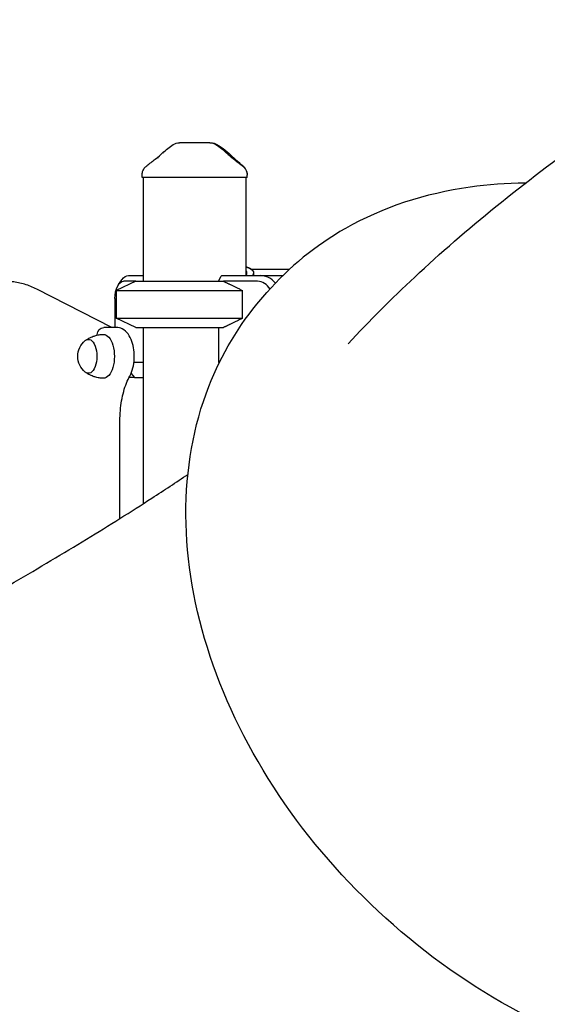
# Model space of a CAD drawing. Units: millimetres. Extents: x 0 to 29700, y 0 to 21000.
# Drawn here: x 23083 to 23540, y 3925 to 4778 of the extents above; entities that cross this region are included whole.
import ezdxf

# ---------------------------------------------------------------- set-up
doc = ezdxf.new("R2010")
doc.units = ezdxf.units.MM
doc.header["$LTSCALE"] = 15
doc.layers.add('P001', color=131, linetype='Continuous')

msp = doc.modelspace()

# ---------------------------------------------------------------- linework, layer by layer
at = {"layer": 'P001', "extrusion": (-1, -2.22045e-16, 2.96651e-13)}
for p, q in [((23188.77, 4641.54, 2129.42), (23188.77, 4643.51, 2129.42)), ((23189.77, 4641.54, 2129.42), (23189.77, 4551.54, 2129.42)), ((23278.77, 4641.54, 2129.42), (23278.77, 4556.54, 2129.42)), ((23279.77, 4643.51, 570.58), (23279.77, 4643.74, 570.58)), ((23279.77, 4641.54, 2129.42), (23279.77, 4643.51, 2129.42)), ((23177.08, 4556.54, 2072.37), (23189.77, 4556.54, 2094.35)), ((23255.04, 4551.54, 2171.44), (23257.33, 4556.11, 2167.48)), ((23257.74, 4556.54, 2167.23), (23291.32, 4556.54, 2186.61)), ((23316.31, 4561.79, 345.16), (23283.61, 4561.79, 435)), ((23285.27, 4558.91, 570.58), (23285.27, 4556.54, 570.58)), ((23291.32, 4556.54, 2186.61), (23310.81, 4556.54, 2152.84)), ((23183.27, 4551.54, 2129.42), (23166.27, 4543.62, 2129.42)), ((23183.27, 4551.54, 2129.42), (23166.27, 4543.62, 2129.42)), ((23168.42, 4548.79, 2067.37), (23171.31, 4552.87, 2062.37)), ((23183.27, 4551.54, 2093.09), (23172.75, 4551.54, 2074.87)), ((23288.82, 4551.54, 2190.94), (23259.26, 4551.54, 2173.88)), ((23162.62, 4511.54, 2064.61), (23097.48, 4544.73, 1951.79)), ((23166.27, 4543.62, 2129.42), (23166.27, 4519.47, 2129.42)), ((23166.27, 4543.62, 2129.42), (23166.27, 4519.47, 2129.42)), ((23275.68, 4519.47, 2183.36), (23275.68, 4543.62, 2183.36)), ((23291.78, 4535.8, 4026.26), (23296.98, 4541.8, 4035.26)), ((23165.25, 4536.54, 2061.88), (23165.25, 4511.54, 2061.88)), ((23183.27, 4511.54, 2129.42), (23166.27, 4519.47, 2129.42)), ((23183.27, 4511.54, 2129.42), (23166.27, 4519.47, 2129.42)), ((23160.49, 4511.54, 2079.64), (23155.49, 4511.54, 2070.98)), ((23166.55, 4511.54, 2076.14), (23160.49, 4511.54, 2079.64)), ((23189.77, 4511.54, 2129.42), (23189.77, 4358.9, 2129.42)), ((23255.04, 4511.54, 2171.44), (23255.04, 4481.34, 2171.44)), ((23189.77, 4481.34, 2104.35), (23181.74, 4481.34, 2090.45)), ((23255.04, 4481.34, 2171.44), (23255.75, 4481.34, 2171.85)), ((23179.21, 4471.66, 2082.69), (23182.08, 4468.34, 2081.03)), ((23182.08, 4468.34, 2081.03), (23177.52, 4468.34, 2073.14)), ((23182.08, 4468.34, 2081.03), (23189.77, 4468.34, 2076.6)), ((23169.55, 4346.09, 2070.94), (23169.55, 4430.64, 2070.94))]:
    msp.add_line(p, q, dxfattribs=at)
at = {"layer": 'P001', "extrusion": (-2.81435e-13, -2.41753e-14, -1)}
msp.add_arc((-23221.13, 4661.54, -2137.01), 10, 57.48579, 89.98806, dxfattribs=at)
at = {"layer": 'P001', "extrusion": (-2.95913e-13, -2.5907e-16, -1)}
msp.add_arc((-23222.65, 4661.54, -580.33), 10, 60.1362, 60.13985, dxfattribs=at)
at = {"layer": 'P001', "extrusion": (-2.96015e-13, -2.4262e-16, -1)}
msp.add_arc((-23222.65, 4661.54, -580.33), 10, 79.75961, 79.76755, dxfattribs=at)
at = {"layer": 'P001', "extrusion": (-2.96653e-13, -2.85982e-14, -1)}
msp.add_arc((-23247.4, 4661.54, -2137.01), 10, 90.00485, 122.51458, dxfattribs=at)
at = {"layer": 'P001', "extrusion": (-2.9594e-13, -2.22051e-16, -1)}
msp.add_arc((-23248.52, 4661.54, -575.76), 10, 90.00839, 120.43192, dxfattribs=at)
at = {"layer": 'P001', "extrusion": (5.10058e-16, -1, 3.88329e-16)}
msp.add_arc((23234.27, 2129.42, -4641.54), 45.5, 0, 180, dxfattribs=at)
at = {"layer": 'P001', "extrusion": (0.866025, 1.0903e-16, -0.5)}
msp.add_arc((4536.54, 13383.27, 19035.75), 20, 324.73561, 0, dxfattribs=at)
at = {"layer": 'P001', "extrusion": (-0.5, 9.97208e-16, 0.866025)}
msp.add_arc((-4536.54, 21264.18, -9752), 20, 131.69004, 180, dxfattribs=at)
at = {"layer": 'P001', "extrusion": (0.866025, 8.1274e-17, -0.5)}
msp.add_arc((4536.54, 13383.27, 19030.75), 15, 270, 0, dxfattribs=at)
at = {"layer": 'P001', "extrusion": (-3.71754e-16, 1, -4.81349e-16)}
for centre, radius, end in [((-23234.27, 2129.42, 4551.54), 51, 119.34923), ((-23234.27, 2129.42, 4543.62), 68, 127.52049), ((-23234.27, 2129.42, 4519.47), 68, 127.52049), ((-23234.27, 2129.42, 4511.54), 51, 119.34923)]:
    msp.add_arc(centre, radius, 0, end, dxfattribs=at)
at = {"layer": 'P001', "extrusion": (-5.93032e-16, 1, -1.21998e-15)}
for centre, radius, end in [((-23234.27, 2129.42, 4551.54), 51, 119.34923), ((-23234.27, 2129.42, 4543.62), 68, 127.52049), ((-23234.27, 2129.42, 4519.47), 68, 127.52049), ((-23234.27, 2129.42, 4511.54), 51, 119.34923)]:
    msp.add_arc(centre, radius, 0, end, dxfattribs=at)
at = {"layer": 'P001', "extrusion": (-0.5, 1.02496e-15, 0.866025)}
msp.add_arc((-4536.54, 21264.18, -9747), 15, 123.54334, 180, dxfattribs=at)
at = {"layer": 'P001', "extrusion": (0.866025, 8.21413e-17, -0.5)}
msp.add_arc((4486.54, 13381.27, 19011.75), 19, 359.46207, 180.53793, dxfattribs=at)
at = {"layer": 'P001', "extrusion": (-2.96651e-13, -2.22045e-16, -1)}
msp.add_arc((-23150.53, 4486.54, -2085.39), 17.5, 308.81718, 51.18282, dxfattribs=at)
at = {"layer": 'P001', "extrusion": (0.866025, -2.97483e-17, -0.5)}
msp.add_arc((4486.54, 13381.27, 18996.75), 14.7, 338.08719, 201.91281, dxfattribs=at)
at = {"layer": 'P001', "extrusion": (0.353553, -0.707107, -0.612372)}
msp.add_ellipse((23234.27, 4577.54, 2129.42), major_axis=(-22.25, -44.5, 38.54), ratio=0.707107, start_param=-1.07934, end_param=-1.068345, dxfattribs=at)
at = {"layer": 'P001', "extrusion": (-0.496116, 0.124408, -0.859297)}
msp.add_ellipse((23155.12, 4505.54, 2070.33), major_axis=(0.38, 6, 0.65), ratio=0.992231, start_param=4.712389, end_param=6.283185, dxfattribs=at)
at = {"layer": 'P001'}
for points, knots in [([(23367.37, 4497.38, 4037.45), (23385.66, 4517.29, 4056.97), (23404.93, 4536.57, 4076.25), (23447.38, 4576.18, 4116.7), (23470.83, 4596.43, 4137.75), (23520.73, 4636.91, 4178.58), (23547.24, 4657.02, 4198.5), (23601.18, 4695.82, 4235.64), (23628.64, 4714.59, 4252.82), (23683.79, 4750.79, 4283.76), (23711.48, 4768.28, 4297.54), (23766.58, 4802.03, 4321.68), (23793.97, 4818.36, 4332.16), (23848.75, 4850.32, 4349.91), (23876.14, 4866.01, 4357.33), (23930.31, 4896.66, 4368.77), (23957.11, 4911.64, 4372.98), (24002.34, 4936.74, 4377.57), (24020.71, 4946.89, 4378.75), (24039.1, 4957.02, 4379.22)], [0, 0, 0, 0, 10.005344, 10.005344, 21.227701, 21.227701, 32.846326, 32.846326, 44.062017, 44.062017, 54.703057, 54.703057, 64.754041, 64.754041, 74.461844, 74.461844, 83.738677, 83.738677, 90.038773, 90.038773, 90.038773, 90.038773]), ([(23247.4, 4671.54, 2137.01), (23246.5, 4671.54, 2137.14), (23245.41, 4671.54, 2137.29), (23244.13, 4671.54, 2137.42), (23243.8, 4671.54, 2137.45), (23243.33, 4671.54, 2137.5), (23242.71, 4671.54, 2137.55), (23242.25, 4671.54, 2137.6), (23241.91, 4671.54, 2137.62), (23241.7, 4671.54, 2137.64), (23241.45, 4671.54, 2137.66), (23241.24, 4671.54, 2137.67), (23241.07, 4671.54, 2137.68), (23241.01, 4671.54, 2137.69), (23240.96, 4671.54, 2137.69), (23240.9, 4671.54, 2137.69), (23240.89, 4671.54, 2137.69), (23240.88, 4671.54, 2137.69), (23240.86, 4671.54, 2137.69), (23240.85, 4671.54, 2137.69), (23240.84, 4671.54, 2137.69), (23240.84, 4671.54, 2137.69), (23240.67, 4671.54, 2137.71), (23238.69, 4671.54, 2137.88), (23234.87, 4671.54, 2137.9), (23234.67, 4671.54, 2137.9), (23234.46, 4671.54, 2137.9), (23234.24, 4671.54, 2137.9), (23233.36, 4671.54, 2137.9), (23232.48, 4671.54, 2137.89), (23231.6, 4671.54, 2137.87), (23230.77, 4671.54, 2137.85), (23229.95, 4671.54, 2137.82), (23229.13, 4671.54, 2137.78), (23228.84, 4671.54, 2137.76), (23228.54, 4671.54, 2137.75), (23228.21, 4671.54, 2137.73), (23228.12, 4671.54, 2137.72), (23228.01, 4671.54, 2137.72), (23227.89, 4671.54, 2137.71), (23227.77, 4671.54, 2137.7), (23227.7, 4671.54, 2137.69), (23227.66, 4671.54, 2137.69), (23225.51, 4671.54, 2137.55), (23223.33, 4671.54, 2137.33), (23221.13, 4671.54, 2137.01)], [0, 0, 0, 0, 0.125, 0.125, 0.125, 0.15625, 0.15625, 0.15625, 0.1875, 0.1875, 0.1875, 0.21875, 0.21875, 0.21875, 0.234375, 0.234375, 0.234375, 0.242188, 0.242188, 0.242188, 0.25, 0.25, 0.25, 0.487242, 0.487242, 0.487242, 0.5, 0.5, 0.5, 0.6, 0.6, 0.6, 0.675, 0.675, 0.675, 0.7125, 0.7125, 0.7125, 0.73125, 0.73125, 0.73125, 0.75, 0.75, 0.75, 1, 1, 1, 1]), ([(23192.77, 4651.58, 2131.16), (23195.32, 4653.53, 2132.31), (23197.84, 4655.47, 2133.57), (23202.69, 4659.35, 2136.64), (23205.1, 4661.34, 2138.52), (23206.85, 4663.02, 2141.09)], [0, 0, 0, 0, 1.022172, 1.022172, 2.07973, 2.07973, 2.07973, 2.07973]), ([(23261.69, 4663.02, 2141.09), (23262.68, 4662.07, 2139.63), (23263.89, 4661.01, 2138.4), (23266.81, 4658.57, 2135.98), (23268.58, 4657.16, 2134.86), (23272.14, 4654.36, 2132.86), (23273.94, 4652.97, 2131.99), (23275.77, 4651.58, 2131.16)], [0, 0, 0, 0, 0.599139, 0.599139, 1.352468, 1.352468, 2.08358, 2.08358, 2.08358, 2.08358]), ([(23266.94, 4659.69, 579.73), (23268.66, 4658, 577.8), (23270.68, 4656.21, 576.22), (23273.85, 4653.48, 574.05), (23274.96, 4652.54, 573.34), (23276.09, 4651.59, 572.67)], [0, 0, 0, 0, 0.927774, 0.927774, 1.413073, 1.413073, 1.413073, 1.413073]), ([(23188.77, 4643.51, 2129.43), (23188.77, 4644.54, 2129.55), (23188.93, 4645.58, 2129.66), (23189.57, 4647.58, 2129.92), (23190.07, 4648.56, 2130.07), (23191.29, 4650.24, 2130.45), (23192.02, 4650.97, 2130.67), (23192.79, 4651.55, 2131.02)], [0, 0, 0, 0, 0.3096181, 0.3096181, 0.6350342, 0.6350342, 0.9428331, 0.9428331, 0.9428331, 0.9428331]), ([(23275.75, 4651.55, 2131.01), (23276.35, 4651.1, 2130.74), (23276.93, 4650.55, 2130.55), (23278.03, 4649.23, 2130.2), (23278.54, 4648.42, 2130.05), (23279.34, 4646.6, 2129.78), (23279.61, 4645.56, 2129.66), (23279.75, 4644.18, 2129.5), (23279.77, 4643.85, 2129.46), (23279.77, 4643.51, 2129.42)], [0, 0, 0, 0, 0.2410321, 0.2410321, 0.5255153, 0.5255153, 0.8434439, 0.8434439, 0.9438815, 0.9438815, 0.9438815, 0.9438815]), ([(23276.06, 4651.56, 572.63), (23276.64, 4651.08, 572.29), (23277.19, 4650.51, 572.04), (23278.24, 4649.15, 571.58), (23278.71, 4648.33, 571.37), (23279.44, 4646.48, 571.01), (23279.68, 4645.42, 570.84), (23279.76, 4644.16, 570.65), (23279.77, 4643.95, 570.61), (23279.77, 4643.74, 570.58)], [0, 0, 0, 0, 0.2463558, 0.2463558, 0.5326505, 0.5326505, 0.8529014, 0.8529014, 0.9166493, 0.9166493, 0.9166493, 0.9166493]), ([(23520.81, 4636.53, 3846.2), (23504.51, 4636.42, 3855.56), (23488.5, 4635.27, 3865.43), (23433.63, 4627.6, 3901.69), (23397.05, 4615.5, 3930.39), (23339.06, 4582.61, 3984.78), (23316.1, 4563.88, 4010.02), (23296.98, 4541.8, 4035.26)], [5.0000665, 5.0000665, 5.0000665, 5.0000665, 5.126957, 5.126957, 5.4469436, 5.4469436, 5.7071483, 5.7071483, 5.7071483, 5.7071483]), ([(23283.64, 4561.79, -3016.65), (23283.17, 4562.16, -3014.84), (23282.61, 4562.5, -3013.06), (23281.05, 4563.25, -3008.97), (23279.99, 4563.64, -3006.7), (23278.77, 4564, -3004.51)], [-12.296577, -12.296577, -12.296577, -12.296577, -11.725406, -11.725406, -10.965706, -10.965706, -10.965706, -10.965706]), ([(23278.77, 4563.99, 545.66), (23280.8, 4563.4, 549.29), (23282.37, 4562.71, 553.14), (23283.98, 4561.53, 559.02), (23284.38, 4561.13, 560.93), (23285.13, 4560.07, 565.77), (23285.32, 4559.39, 568.71), (23285.2, 4557.99, 574.27), (23284.94, 4557.28, 576.9), (23284.48, 4556.54, 579.48)], [-3.684055, -3.684055, -3.684055, -3.684055, -2.419123, -2.419123, -1.821576, -1.821576, -0.916479, -0.916479, -0.098513, -0.098513, -0.098513, -0.098513]), ([(23278.77, 4560.68, 563.89), (23279.15, 4560.05, 566.41), (23279.31, 4559.38, 568.95), (23279.22, 4558.11, 573.42), (23279.05, 4557.53, 575.36), (23278.77, 4556.92, 577.27)], [-1.608006, -1.608006, -1.608006, -1.608006, -0.819721, -0.819721, -0.212029, -0.212029, -0.212029, -0.212029]), ([(23097.48, 4544.73, 1951.79), (23095.77, 4545.61, 1949.08), (23094.04, 4546.4, 1946.36), (23090.55, 4547.81, 1940.88), (23088.78, 4548.43, 1938.13), (23085.23, 4549.5, 1932.6), (23083.45, 4549.95, 1929.83), (23079.86, 4550.67, 1924.27), (23078.05, 4550.94, 1921.48), (23074.44, 4551.3, 1915.9), (23072.62, 4551.39, 1913.1), (23070.81, 4551.39, 1910.31)], [1.3213341, 1.3213341, 1.3213341, 1.3213341, 1.3712265, 1.3712265, 1.421119, 1.421119, 1.4710114, 1.4710114, 1.5209039, 1.5209039, 1.5707963, 1.5707963, 1.5707963, 1.5707963]), ([(23964.56, 3953.16, 4026.26), (23941.25, 3926.25, 4057.29), (23912.19, 3904.34, 4088.3), (23845.47, 3872.67, 4147.3), (23807.8, 3862.95, 4175.26), (23727.6, 3856.68, 4225.32), (23685.07, 3860.18, 4247.39), (23599.49, 3880.04, 4283.33), (23556.45, 3896.43, 4297.18), (23474.24, 3940.44, 4315.21), (23435.08, 3968.05, 4319.38), (23364.62, 4031.72, 4317.63), (23333.32, 4067.76, 4311.7), (23281.76, 4144.63, 4290.33), (23261.51, 4185.45, 4274.91), (23234.11, 4267.74, 4236.12), (23226.96, 4309.2, 4212.78), (23226.56, 4388.52, 4160.59), (23233.28, 4426.38, 4131.77), (23257.46, 4488.38, 4077.08), (23272.69, 4513.76, 4051.67), (23291.78, 4535.8, 4026.26)], [3.71763, 3.71763, 3.71763, 3.71763, 4.035966, 4.035966, 4.355048, 4.355048, 4.675192, 4.675192, 4.995798, 4.995798, 5.316501, 5.316501, 5.63721, 5.63721, 5.957908, 5.957908, 6.27847, 6.27847, 6.598466, 6.598466, 6.859222, 6.859222, 6.859222, 6.859222]), ([(23139.75, 4500.32, 2085.71), (23140.44, 4500.84, 2085.51), (23141.21, 4501.35, 2085.3), (23142.89, 4502.34, 2084.88), (23143.81, 4502.82, 2084.66), (23145.79, 4503.69, 2084.23), (23146.85, 4504.09, 2084.02), (23149.09, 4504.75, 2083.58), (23150.27, 4505.02, 2083.36), (23152.7, 4505.41, 2082.93), (23153.95, 4505.52, 2082.71), (23155.21, 4505.54, 2082.49)], [4.3569223, 4.3569223, 4.3569223, 4.3569223, 4.4261379, 4.4261379, 4.4953536, 4.4953536, 4.5645692, 4.5645692, 4.6337848, 4.6337848, 4.7030004, 4.7030004, 4.7030004, 4.7030004]), ([(23178.13, 4469.45, 2087.11), (23179.31, 4471.58, 2088.63), (23180.2, 4473.94, 2089.89), (23181.47, 4478.95, 2091.72), (23181.85, 4481.58, 2092.3), (23182.13, 4486.85, 2092.71), (23182.04, 4489.49, 2092.56), (23181.38, 4494.61, 2091.59), (23180.81, 4497.1, 2090.75), (23179.17, 4501.8, 2088.46), (23178.08, 4504.01, 2086.98), (23175.28, 4507.75, 2083.69), (23173.58, 4509.36, 2081.89), (23169.95, 4511.12, 2078.76), (23168.28, 4511.54, 2077.46), (23166.57, 4511.54, 2076.16), (23166.56, 4511.54, 2076.15), (23166.55, 4511.54, 2076.14)], [5.442117, 5.442117, 5.442117, 5.442117, 5.813224, 5.813224, 6.178697, 6.178697, 6.534879, 6.534879, 6.893442, 6.893442, 7.264382, 7.264382, 7.616254, 7.616254, 7.852687, 7.852687, 7.853982, 7.853982, 7.853982, 7.853982]), ([(23155.21, 4467.54, 2082.49), (23153.95, 4467.57, 2082.71), (23152.7, 4467.68, 2082.93), (23150.27, 4468.06, 2083.36), (23149.09, 4468.33, 2083.58), (23146.85, 4469, 2084.02), (23145.79, 4469.4, 2084.23), (23143.81, 4470.27, 2084.66), (23142.89, 4470.74, 2084.88), (23141.21, 4471.73, 2085.3), (23140.44, 4472.25, 2085.51), (23139.75, 4472.77, 2085.71)], [1.5801849, 1.5801849, 1.5801849, 1.5801849, 1.6494005, 1.6494005, 1.7186161, 1.7186161, 1.7878317, 1.7878317, 1.8570474, 1.8570474, 1.926263, 1.926263, 1.926263, 1.926263]), ([(23169.55, 4430.64, 2070.94), (23169.55, 4433.61, 2070.94), (23169.68, 4436.59, 2071.17), (23170.18, 4442.43, 2072.08), (23170.55, 4445.31, 2072.77), (23171.52, 4450.88, 2074.56), (23172.12, 4453.57, 2075.68), (23173.53, 4458.67, 2078.3), (23174.34, 4461.09, 2079.82), (23176.12, 4465.56, 2083.21), (23177.1, 4467.61, 2085.08), (23178.13, 4469.45, 2087.11)], [3.1415927, 3.1415927, 3.1415927, 3.1415927, 3.3098064, 3.3098064, 3.4780201, 3.4780201, 3.6462339, 3.6462339, 3.8144476, 3.8144476, 3.9826613, 3.9826613, 3.9826613, 3.9826613]), ([(22861.92, 4169.63, 3686.58), (22886.95, 4183.42, 3686.76), (22912.02, 4197.21, 3688.29), (22961.48, 4224.59, 3694.17), (22985.93, 4238.21, 3698.59), (23033.04, 4264.87, 3710.03), (23055.8, 4277.9, 3717.02), (23099.45, 4303.38, 3733.53), (23120.44, 4315.87, 3742.97), (23160.25, 4340.17, 3764.17), (23179.18, 4352.03, 3775.86), (23207.95, 4370.64, 3796.52), (23218.38, 4377.52, 3804.67), (23228.46, 4384.32, 3813.28)], [0, 0, 0, 0, 8.573734, 8.573734, 17.052436, 17.052436, 25.170658, 25.170658, 33.002873, 33.002873, 40.540369, 40.540369, 45.006269, 45.006269, 45.006269, 45.006269]), ([(23246.77, 3459.12, 3686.56), (23246.49, 3458.96, 3686.57), (23246.17, 3458.84, 3686.57), (23245.54, 3458.71, 3686.57), (23245.22, 3458.7, 3686.57), (23244.59, 3458.78, 3686.57), (23244.27, 3458.87, 3686.58), (23243.7, 3459.14, 3686.58), (23243.43, 3459.33, 3686.59), (23243.08, 3459.65, 3686.61), (23242.98, 3459.77, 3686.62), (23242.86, 3459.93, 3686.66), (23242.83, 3459.96, 3686.67), (23242.79, 3460.02, 3686.71), (23242.78, 3460.04, 3686.72), (23242.75, 3460.08, 3686.76), (23242.74, 3460.09, 3686.79), (23242.73, 3460.12, 3686.84), (23242.72, 3460.12, 3686.87), (23242.71, 3460.14, 3686.95), (23242.71, 3460.15, 3687), (23242.69, 3460.17, 3687.16), (23242.69, 3460.18, 3687.27), (23242.68, 3460.2, 3687.72), (23242.68, 3460.2, 3688.05), (23242.67, 3460.22, 3689.39), (23242.66, 3460.22, 3690.4), (23242.64, 3460.27, 3694.42), (23242.61, 3460.32, 3697.43), (23242.42, 3460.65, 3709.49), (23242.14, 3461.14, 3718.54), (23240.79, 3463.46, 3747.34), (23239.2, 3466.22, 3767.04), (23234.72, 3473.99, 3805.72), (23231.82, 3479, 3824.77), (23224.79, 3491.18, 3861.85), (23220.64, 3498.37, 3879.95), (23211.18, 3514.75, 3914.8), (23205.86, 3523.98, 3931.63), (23194.15, 3544.26, 3963.62), (23187.74, 3555.36, 3978.86), (23173.99, 3579.18, 4007.43), (23166.62, 3591.95, 4020.81), (23151.08, 3618.87, 4045.42), (23142.87, 3633.08, 4056.7), (23125.82, 3662.63, 4076.92), (23116.93, 3678.02, 4085.89), (23098.68, 3709.65, 4101.35), (23089.27, 3725.95, 4107.86), (23070.14, 3759.08, 4118.27), (23060.38, 3775.99, 4122.19), (23040.73, 3810.04, 4127.37), (23030.79, 3827.25, 4128.63), (23010.97, 3861.59, 4128.49), (23001.04, 3878.8, 4127.08), (22981.4, 3912.81, 4121.61), (22971.66, 3929.69, 4117.54), (22952.57, 3962.76, 4106.85), (22943.19, 3979.02, 4100.2), (22924.99, 4010.54, 4084.48), (22916.13, 4025.88, 4075.37), (22899.16, 4055.3, 4054.91), (22890.99, 4069.44, 4043.51), (22875.54, 4096.2, 4018.67), (22868.22, 4108.89, 4005.18), (22854.58, 4132.53, 3976.41), (22848.23, 4143.53, 3961.08), (22836.64, 4163.61, 3928.91), (22831.37, 4172.73, 3912.01), (22822.05, 4188.88, 3877.02), (22817.97, 4195.96, 3858.85), (22811.08, 4207.9, 3821.68), (22808.25, 4212.8, 3802.58), (22803.91, 4220.31, 3763.89), (22802.4, 4222.94, 3744.21), (22801.27, 4224.88, 3718.12), (22801.07, 4225.24, 3711.77), (22800.87, 4225.59, 3702.26), (22800.82, 4225.68, 3699.09), (22800.77, 4225.77, 3694.36), (22800.75, 4225.79, 3692.79), (22800.74, 4225.81, 3690.43), (22800.73, 4225.82, 3689.65), (22800.73, 4225.83, 3688.48), (22800.73, 4225.84, 3688.09), (22800.72, 4225.85, 3687.56), (22800.72, 4225.85, 3687.41), (22800.71, 4225.87, 3687.15), (22800.7, 4225.88, 3687.04), (22800.69, 4225.91, 3686.88), (22800.68, 4225.92, 3686.83), (22800.66, 4225.96, 3686.77), (22800.65, 4225.98, 3686.75), (22800.63, 4226.01, 3686.71), (22800.62, 4226.04, 3686.7), (22800.6, 4226.09, 3686.67), (22800.59, 4226.11, 3686.66), (22800.55, 4226.19, 3686.64), (22800.53, 4226.24, 3686.63), (22800.47, 4226.41, 3686.61), (22800.44, 4226.53, 3686.61), (22800.35, 4226.9, 3686.59), (22800.33, 4227.16, 3686.59), (22800.34, 4227.73, 3686.58), (22800.41, 4228.05, 3686.58), (22800.62, 4228.65, 3686.57), (22800.78, 4228.94, 3686.57), (22801.18, 4229.43, 3686.57), (22801.42, 4229.66, 3686.57), (22801.74, 4229.86, 3686.56), (22801.78, 4229.89, 3686.56), (22801.83, 4229.92, 3686.56)], [0, 0, 0, 0, 0.097289, 0.097289, 0.19282, 0.19282, 0.288414, 0.288414, 0.383994, 0.383994, 0.430813, 0.430813, 0.44462, 0.44462, 0.453518, 0.453518, 0.462837, 0.462837, 0.471815, 0.471815, 0.486757, 0.486757, 0.520317, 0.520317, 0.62087, 0.62087, 0.922427, 0.922427, 1.827136, 1.827136, 4.542416, 4.542416, 10.504572, 10.504572, 16.452446, 16.452446, 22.400041, 22.400041, 28.347605, 28.347605, 34.295162, 34.295162, 40.242715, 40.242715, 46.190268, 46.190268, 52.137819, 52.137819, 58.085371, 58.085371, 64.032922, 64.032922, 69.980473, 69.980473, 75.928024, 75.928024, 81.875574, 81.875574, 87.823125, 87.823125, 93.770677, 93.770677, 99.718228, 99.718228, 105.665779, 105.665779, 111.613332, 111.613332, 117.560886, 117.560886, 123.508442, 123.508442, 129.456007, 129.456007, 135.403605, 135.403605, 137.311597, 137.311597, 138.260724, 138.260724, 138.732307, 138.732307, 138.966698, 138.966698, 139.083807, 139.083807, 139.127728, 139.127728, 139.160722, 139.160722, 139.176634, 139.176634, 139.183919, 139.183919, 139.192422, 139.192422, 139.202112, 139.202112, 139.218964, 139.218964, 139.256049, 139.256049, 139.333099, 139.333099, 139.428184, 139.428184, 139.523765, 139.523765, 139.619356, 139.619356, 139.636295, 139.636295, 139.636295, 139.636295]), ([(23221.08, 3461.61, 3686.61), (23220.61, 3461.34, 3686.61), (23220.09, 3461.14, 3686.61), (23219.04, 3460.93, 3686.62), (23218.5, 3460.91, 3686.62), (23217.44, 3461.04, 3686.62), (23216.92, 3461.19, 3686.62), (23215.96, 3461.65, 3686.63), (23215.51, 3461.96, 3686.63), (23214.94, 3462.5, 3686.65), (23214.76, 3462.7, 3686.66), (23214.55, 3462.99, 3686.71), (23214.49, 3463.07, 3686.72), (23214.42, 3463.16, 3686.77), (23214.41, 3463.18, 3686.78), (23214.39, 3463.22, 3686.81), (23214.38, 3463.23, 3686.83), (23214.35, 3463.27, 3686.87), (23214.34, 3463.29, 3686.9), (23214.33, 3463.31, 3686.97), (23214.32, 3463.33, 3687), (23214.3, 3463.35, 3687.1), (23214.3, 3463.36, 3687.16), (23214.28, 3463.38, 3687.37), (23214.28, 3463.39, 3687.51), (23214.26, 3463.42, 3688.09), (23214.26, 3463.42, 3688.52), (23214.25, 3463.44, 3690.26), (23214.24, 3463.46, 3691.55), (23214.2, 3463.53, 3696.75), (23214.14, 3463.62, 3700.64), (23213.81, 3464.19, 3716.22), (23213.33, 3465.04, 3727.89), (23211.39, 3468.4, 3758.82), (23209.5, 3471.66, 3778.02), (23204.46, 3480.4, 3815.61), (23201.28, 3485.9, 3834.08), (23193.72, 3499, 3869.9), (23189.31, 3506.64, 3887.33), (23179.37, 3523.86, 3920.73), (23173.81, 3533.49, 3936.79), (23161.67, 3554.52, 3967.16), (23155.06, 3565.96, 3981.55), (23140.96, 3590.39, 4008.31), (23133.43, 3603.43, 4020.75), (23117.63, 3630.8, 4043.39), (23109.32, 3645.2, 4053.65), (23092.12, 3674.99, 4071.76), (23083.19, 3690.47, 4079.65), (23064.91, 3722.13, 4092.88), (23055.52, 3738.4, 4098.25), (23036.51, 3771.33, 4106.34), (23026.84, 3788.08, 4109.09), (23007.46, 3821.67, 4111.9), (22997.69, 3838.58, 4111.98), (22978.3, 3872.19, 4109.46), (22968.62, 3888.95, 4106.85), (22949.58, 3921.94, 4099.05), (22940.17, 3938.24, 4093.82), (22921.84, 3969.99, 4080.87), (22912.88, 3985.51, 4073.11), (22895.61, 4015.43, 4055.27), (22887.26, 4029.89, 4045.13), (22871.38, 4057.41, 4022.72), (22863.81, 4070.53, 4010.4), (22849.61, 4095.14, 3983.85), (22842.95, 4106.67, 3969.57), (22830.7, 4127.9, 3939.38), (22825.08, 4137.63, 3923.41), (22815.01, 4155.08, 3890.15), (22810.53, 4162.83, 3872.79), (22802.84, 4176.16, 3837.09), (22799.59, 4181.78, 3818.67), (22794.41, 4190.76, 3781.19), (22792.46, 4194.14, 3762.06), (22790.55, 4197.46, 3733.39), (22790.08, 4198.27, 3723.95), (22789.62, 4199.08, 3709.8), (22789.5, 4199.28, 3705.1), (22789.39, 4199.47, 3698.08), (22789.36, 4199.52, 3695.75), (22789.33, 4199.58, 3692.28), (22789.32, 4199.59, 3691.13), (22789.31, 4199.61, 3689.4), (22789.31, 4199.61, 3688.83), (22789.3, 4199.63, 3688.05), (22789.29, 4199.63, 3687.83), (22789.28, 4199.65, 3687.46), (22789.28, 4199.66, 3687.3), (22789.26, 4199.69, 3687.09), (22789.25, 4199.7, 3687.05), (22789.24, 4199.73, 3686.95), (22789.23, 4199.75, 3686.9), (22789.2, 4199.81, 3686.83), (22789.18, 4199.85, 3686.8), (22789.15, 4199.91, 3686.76), (22789.13, 4199.94, 3686.75), (22789.09, 4200.03, 3686.72), (22789.07, 4200.09, 3686.71), (22788.99, 4200.26, 3686.68), (22788.94, 4200.39, 3686.67), (22788.8, 4200.83, 3686.64), (22788.72, 4201.16, 3686.64), (22788.62, 4202, 3686.63), (22788.64, 4202.53, 3686.63), (22788.83, 4203.56, 3686.62), (22789.02, 4204.07, 3686.62), (22789.54, 4205, 3686.62), (22789.87, 4205.42, 3686.61), (22790.53, 4206.03, 3686.61), (22790.83, 4206.25, 3686.61), (22791.14, 4206.43, 3686.61)], [0, 0, 0, 0, 0.162147, 0.162147, 0.321364, 0.321364, 0.480686, 0.480686, 0.639998, 0.639998, 0.718597, 0.718597, 0.748178, 0.748178, 0.756415, 0.756415, 0.763317, 0.763317, 0.774195, 0.774195, 0.785733, 0.785733, 0.804844, 0.804844, 0.848186, 0.848186, 0.978049, 0.978049, 1.367515, 1.367515, 2.536009, 2.536009, 6.044173, 6.044173, 11.887394, 11.887394, 17.719773, 17.719773, 23.551924, 23.551924, 29.38404, 29.38404, 35.216146, 35.216146, 41.048248, 41.048248, 46.880348, 46.880348, 52.712448, 52.712448, 58.544546, 58.544546, 64.376645, 64.376645, 70.208743, 70.208743, 76.040841, 76.040841, 81.87294, 81.87294, 87.705038, 87.705038, 93.537137, 93.537137, 99.369236, 99.369236, 105.201336, 105.201336, 111.033438, 111.033438, 116.865544, 116.865544, 122.697659, 122.697659, 128.529805, 128.529805, 131.37319, 131.37319, 132.783835, 132.783835, 133.481605, 133.481605, 133.82669, 133.82669, 133.998103, 133.998103, 134.062387, 134.062387, 134.110648, 134.110648, 134.125048, 134.125048, 134.140725, 134.140725, 134.154784, 134.154784, 134.165869, 134.165869, 134.184566, 134.184566, 134.224614, 134.224614, 134.323919, 134.323919, 134.479163, 134.479163, 134.638515, 134.638515, 134.797829, 134.797829, 134.906996, 134.906996, 134.906996, 134.906996])]:
    msp.add_open_spline(points, degree=3, knots=knots, dxfattribs=at)
for points in [[(23206.62, 4662.63, 2141.37), (23209.44, 4665.35, 2139.93), (23212.48, 4667.88, 2138.5), (23215.76, 4669.98, 2137)], [(23247.4, 4671.54, 576.13), (23247.4, 4671.54, 576.13), (23247.4, 4671.54, 576.13), (23247.4, 4671.54, 576.13)], [(23252.78, 4669.98, 2137), (23256.06, 4667.88, 2138.5), (23259.1, 4665.35, 2139.93), (23261.91, 4662.63, 2141.37)], [(23253.59, 4670.17, 575.76), (23258.67, 4667.18, 577.24), (23263.21, 4663.26, 578.66), (23267.41, 4659.11, 580.09)], [(23202.71, 4658.57, 575.35), (23202.79, 4658.63, 575.39), (23202.88, 4658.69, 575.43), (23202.97, 4658.76, 575.47)], [(23192.79, 4651.55, 2131.16), (23192.79, 4651.55, 2131.11), (23192.79, 4651.55, 2131.06), (23192.79, 4651.55, 2131.02)], [(23275.75, 4651.55, 2131.01), (23275.75, 4651.55, 2131.06), (23275.75, 4651.55, 2131.11), (23275.75, 4651.55, 2131.16)]]:
    msp.add_open_spline(points, degree=3, dxfattribs=at)
at = {"layer": 'P001', "extrusion": (-0.758169, -0.48331, 0.43771)}
msp.add_open_spline([(23215.76, 4669.98, 2137), (23215.76, 4669.98, 2137), (23215.76, 4669.98, 2137.01), (23215.76, 4669.98, 2137.01)], degree=3, dxfattribs=at)
at = {"layer": 'P001', "extrusion": (-0.367667, 2.03081e-05, 0.929957)}
msp.add_open_spline([(23221.13, 4671.54, 2137.01), (23221.13, 4671.54, 2137.01), (23221.13, 4671.54, 2137.01), (23221.13, 4671.54, 2137.01)], degree=3, dxfattribs=at)
at = {"layer": 'P001', "extrusion": (0.523566, -7.18853e-05, 0.851985)}
msp.add_open_spline([(23248.52, 4671.54, 575.76), (23248.52, 4671.54, 575.76), (23248.52, 4671.54, 575.76), (23248.52, 4671.54, 575.77)], degree=3, dxfattribs=at)
at = {"layer": 'P001', "extrusion": (-0.758145, 0.483331, -0.437729)}
msp.add_open_spline([(23252.78, 4669.98, 2137), (23252.78, 4669.98, 2137), (23252.78, 4669.98, 2137.01), (23252.78, 4669.98, 2137.01)], degree=3, dxfattribs=at)
at = {"layer": 'P001', "extrusion": (-0.822657, 0.483301, -0.299425)}
msp.add_open_spline([(23253.59, 4670.17, 575.76), (23253.59, 4670.17, 575.76), (23253.59, 4670.17, 575.76), (23253.59, 4670.17, 575.76)], degree=3, dxfattribs=at)
at = {"layer": 'P001', "extrusion": (-0.557414, 0.823892, -0.102426)}
msp.add_open_spline([(23193, 4651.56, 571.81), (23193.01, 4651.57, 571.82), (23193.03, 4651.58, 571.82), (23193.05, 4651.59, 571.83)], degree=3, dxfattribs=at)
at = {"layer": 'P001', "extrusion": (0.027924, -0.074527, 0.996828)}
msp.add_open_spline([(23188.77, 4643.52, 570.59), (23188.77, 4643.52, 570.59), (23188.77, 4643.52, 570.59), (23188.77, 4643.52, 570.59)], degree=3, dxfattribs=at)
at = {"layer": 'P001', "extrusion": (0.051522, -0.998387, 0.023866)}
msp.add_open_spline([(23188.77, 4643.51, 2129.43), (23188.77, 4643.51, 2129.43), (23188.77, 4643.51, 2129.42), (23188.77, 4643.51, 2129.42)], degree=3, dxfattribs=at)
at = {"layer": 'P001', "extrusion": (0.059944, 0.997638, -0.033542)}
msp.add_open_spline([(23279.77, 4643.74, 570.58), (23279.77, 4643.74, 570.58), (23279.77, 4643.74, 570.58), (23279.77, 4643.74, 570.58)], degree=3, dxfattribs=at)
at = {"layer": 'P001', "extrusion": (0.052035, 0.99836, -0.023887)}
msp.add_open_spline([(23279.77, 4643.51, 2129.42), (23279.77, 4643.51, 2129.42), (23279.77, 4643.51, 2129.42), (23279.77, 4643.51, 2129.42)], degree=3, dxfattribs=at)
at = {"layer": 'P001', "extrusion": (-0.5, 1.5066e-11, 0.866025)}
msp.add_rational_spline([(23259.26, 4551.54, 2173.88), (23266.3, 4548.28, 2177.94), (23275.68, 4543.62, 2183.36)], [1.01858341658, 1.07962907145, 1.11528927392], degree=2, dxfattribs=at)
at = {"layer": 'P001', "extrusion": (0.5, 2.39166e-11, -0.866025)}
msp.add_rational_spline([(23275.68, 4519.47, 2183.36), (23266.3, 4514.8, 2177.94), (23259.26, 4511.54, 2173.88)], [1.75451897597, 1.96362765971, 2.14188030832], degree=2, dxfattribs=at)
at = {"layer": 'P001', "extrusion": (-0.433086, -0.500018, -0.749945)}
msp.add_open_spline([(23367.37, 4497.38, 4037.45), (23367.37, 4497.38, 4037.45), (23367.37, 4497.38, 4037.45), (23367.37, 4497.38, 4037.45)], degree=3, dxfattribs=at)

doc.saveas('drawing.dxf')
